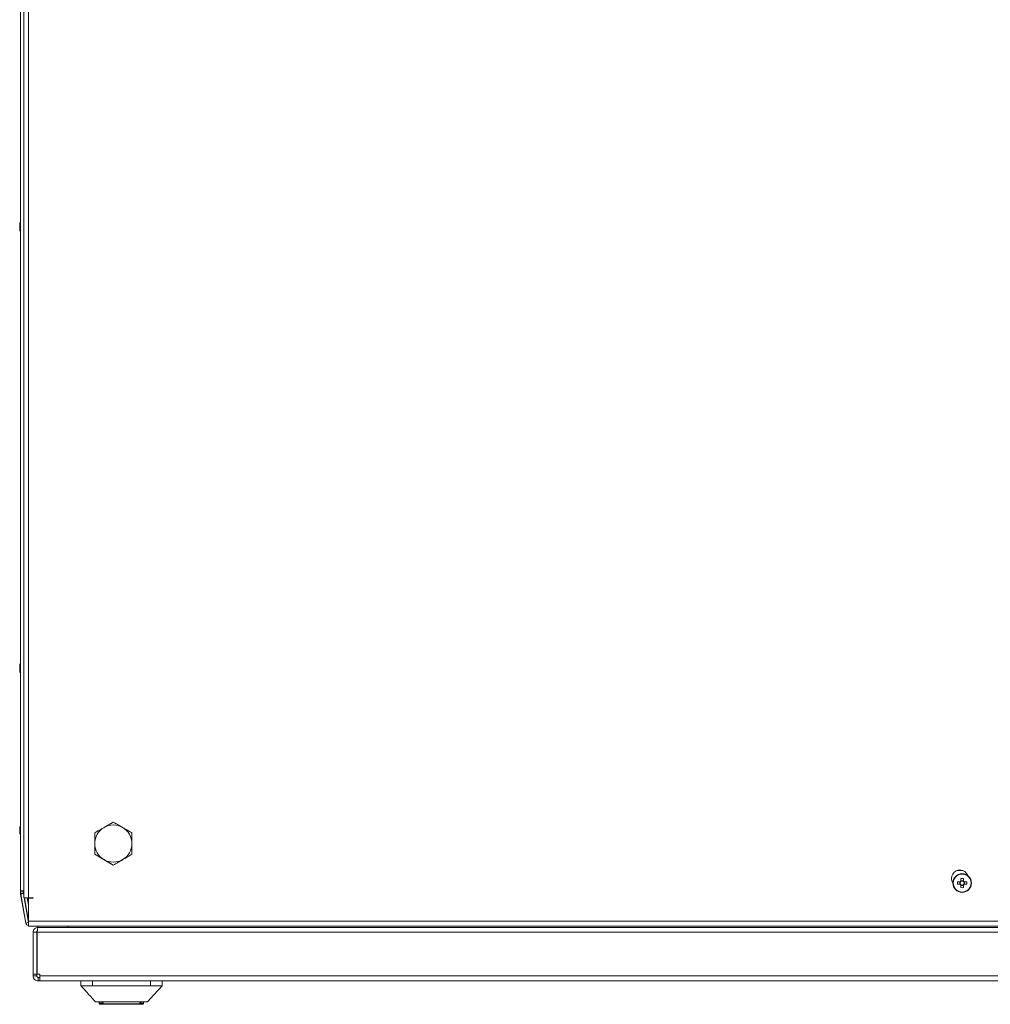
# Model space of a CAD drawing. Units: millimetres. Extents: x -3786 to 4614, y -3385 to 2555.
# Drawn here: x -3189 to -2771, y 559 to 983 of the extents above; entities that cross this region are included whole.
import ezdxf

# ---------------------------------------------------------------- set-up
doc = ezdxf.new("R2010")
doc.units = ezdxf.units.MM
doc.header["$LTSCALE"] = 5

msp = doc.modelspace()

# ---------------------------------------------------------------- linework, layer by layer
at = {"color": 7, "linetype": 'Continuous', "lineweight": 18}
for p, q in [((-3187.59, 1184.63, 72.03), (-3187.59, 604.83, 72.03)), ((-3185.54, 1184.63, 72.03), (-3185.54, 604.83, 72.03)), ((-3188.95, 607.83, 72.03), (-3188.95, 1179.63, 72.03)), ((-3188.97, 1081.31, 72.03), (-3188.97, 896.15, 72.03)), ((-3188.97, 896.15, 72.03), (-3188.97, 901.99, 72.03)), ((-3189.35, 894.73, 72.03), (-3189.35, 894.53, 72.03)), ((-3189.34, 894.53, 72.03), (-3189.34, 894.73, 72.03)), ((-3189.35, 893.89, 72.03), (-3189.35, 894.34, 72.03)), ((-3189.35, 893.58, 72.03), (-3189.35, 893.12, 72.03)), ((-3189.35, 892.73, 72.03), (-3189.35, 892.93, 72.03)), ((-3189.34, 894.34, 72.03), (-3189.34, 893.89, 72.03)), ((-3189.34, 893.12, 72.03), (-3189.34, 893.58, 72.03)), ((-3189.34, 892.93, 72.03), (-3189.34, 892.73, 72.03)), ((-3188.97, 891.31, 72.03), (-3188.97, 706.15, 72.03)), ((-3189.35, 704.73, 72.03), (-3189.35, 704.53, 72.03)), ((-3189.35, 703.89, 72.03), (-3189.35, 704.34, 72.03)), ((-3189.34, 704.53, 72.03), (-3189.34, 704.73, 72.03)), ((-3189.34, 704.34, 72.03), (-3189.34, 703.89, 72.03)), ((-3189.08, 703.89, 72.03), (-3189.34, 703.89, 72.03)), ((-3189.35, 703.58, 72.03), (-3189.35, 703.12, 72.03)), ((-3189.35, 702.73, 72.03), (-3189.35, 702.93, 72.03)), ((-3189.34, 703.12, 72.03), (-3189.34, 703.58, 72.03)), ((-3189.34, 702.93, 72.03), (-3189.34, 702.73, 72.03)), ((-3188.97, 701.31, 72.03), (-3188.97, 636.15, 72.03)), ((-3153.04, 635.16, 72.03), (-3149.04, 637.47, 72.03)), ((-3149.04, 637.47, 72.03), (-3149.04, 637.47, 72.03)), ((-3189.35, 634.73, 72.03), (-3189.35, 634.53, 72.03)), ((-3189.35, 634.73, 72.03), (-3189.35, 634.53, 72.03)), ((-3189.35, 634.73, 72.03), (-3189.35, 634.53, 72.03)), ((-3189.35, 634.73, 72.03), (-3189.35, 634.53, 72.03)), ((-3189.35, 633.89, 72.03), (-3189.35, 634.34, 72.03)), ((-3189.35, 633.89, 72.03), (-3189.35, 634.34, 72.03)), ((-3189.35, 633.89, 72.03), (-3189.35, 634.34, 72.03)), ((-3189.35, 633.89, 72.03), (-3189.35, 634.34, 72.03)), ((-3189.35, 633.58, 72.03), (-3189.35, 633.12, 72.03)), ((-3189.35, 633.58, 72.03), (-3189.35, 633.12, 72.03)), ((-3189.35, 633.58, 72.03), (-3189.35, 633.12, 72.03)), ((-3189.35, 633.58, 72.03), (-3189.35, 633.12, 72.03)), ((-3189.35, 632.73, 72.03), (-3189.35, 632.93, 72.03)), ((-3189.35, 632.73, 72.03), (-3189.35, 632.93, 72.03)), ((-3189.35, 632.73, 72.03), (-3189.35, 632.93, 72.03)), ((-3189.35, 632.73, 72.03), (-3189.35, 632.93, 72.03)), ((-3189.34, 634.73, 72.03), (-3189.34, 634.53, 72.03)), ((-3189.34, 634.73, 72.03), (-3189.34, 634.53, 72.03)), ((-3189.34, 633.89, 72.03), (-3189.34, 634.34, 72.03)), ((-3189.34, 633.89, 72.03), (-3189.34, 634.34, 72.03)), ((-3189.34, 633.58, 72.03), (-3189.34, 633.12, 72.03)), ((-3189.34, 633.58, 72.03), (-3189.08, 633.57, 72.03)), ((-3189.34, 633.58, 72.03), (-3189.34, 633.12, 72.03)), ((-3189.34, 632.73, 72.03), (-3189.34, 632.93, 72.03)), ((-3189.34, 632.73, 72.03), (-3189.34, 632.93, 72.03)), ((-3157.04, 632.85, 72.03), (-3153.04, 635.16, 72.03)), ((-3157.04, 628.23, 72.03), (-3157.04, 632.85, 72.03)), ((-3157.04, 632.85, 72.03), (-3157.04, 632.85, 72.03)), ((-3188.97, 631.31, 72.03), (-3188.97, 607.83, 72.03)), ((-3157.04, 623.61, 72.03), (-3157.04, 628.23, 72.03)), ((-3153.04, 621.3, 72.03), (-3157.04, 623.61, 72.03)), ((-3157.04, 623.61, 72.03), (-3157.04, 623.61, 72.03)), ((-3149.04, 618.99, 72.03), (-3153.04, 621.3, 72.03)), ((-3149.04, 618.99, 72.03), (-3149.04, 618.99, 72.03)), ((-2783.54, 615.23, 72.03), (-2783.54, 615.23, 72.03)), ((-2784.41, 611.75, 72.03), (-2785.52, 611.75, 72.03)), ((-2785.52, 610.72, 72.03), (-2784.41, 610.72, 72.03)), ((-2784.52, 611.75, 72.03), (-2784.52, 610.72, 72.03)), ((-2783.02, 612.21, 72.03), (-2784.05, 612.21, 72.03)), ((-2783.02, 613.22, 72.03), (-2783.02, 612.21, 72.03)), ((-2783.02, 612.21, 72.03), (-2783.02, 611.91, 72.03)), ((-2783.02, 610.55, 72.03), (-2783.02, 610.25, 72.03)), ((-2782.56, 610.72, 72.03), (-2782.56, 611.75, 72.03)), ((-3188.97, 607.73, 72.03), (-3188.97, 607.83, 72.03)), ((-3188.97, 607.73, 72.03), (-3188.97, 606.81, 72.03)), ((-3188.95, 606.81, 72.03), (-3188.97, 606.81, 72.03)), ((-3187.59, 607.83, 72.03), (-3188.95, 607.83, 72.03)), ((-3188.95, 607.83, 72.03), (-3188.95, 607.83, 72.03)), ((-3188.95, 607.73, 72.03), (-3188.95, 607.83, 72.03)), ((-3188.95, 606.81, 72.03), (-3188.95, 607.73, 72.03)), ((-3187.75, 607.73, 72.03), (-3188.95, 607.73, 72.03)), ((-3188.95, 606.81, 72.03), (-3187.75, 606.81, 72.03)), ((-3188.94, 606.5, 72.03), (-3186.74, 594.02, 72.03)), ((-3188.92, 606.5, 72.03), (-3188.94, 606.5, 72.03)), ((-3188.92, 606.5, 72.03), (-3187.76, 606.7, 72.03)), ((-3186.72, 594.02, 72.03), (-3188.92, 606.5, 72.03)), ((-3187.76, 606.7, 72.03), (-3187.74, 606.71, 72.03)), ((-3187.75, 607.83, 72.03), (-3187.75, 607.73, 72.03)), ((-3187.75, 606.87, 72.03), (-3187.75, 607.73, 72.03)), ((-3187.75, 606.81, 72.03), (-3187.75, 606.87, 72.03)), ((-3187.59, 605.85, 72.03), (-3187.74, 606.71, 72.03)), ((-3187.69, 607.83, 72.03), (-3187.69, 607.04, 72.03)), ((-3187.69, 607.04, 72.03), (-3187.67, 607.04, 72.03)), ((-3187.67, 607.04, 72.03), (-3187.67, 607.83, 72.03)), ((-3187.66, 606.72, 72.03), (-3187.59, 606.34, 72.03)), ((-3187.66, 606.72, 72.03), (-3187.64, 606.72, 72.03)), ((-3187.59, 606.42, 72.03), (-3187.64, 606.72, 72.03)), ((-2784.05, 610.25, 72.03), (-2783.02, 610.25, 72.03)), ((-2783.54, 607.23, 72.03), (-2783.54, 607.23, 72.03)), ((-2783.02, 609.25, 72.03), (-2783.02, 610.25, 72.03)), ((-3185.54, 604.83, 72.03), (-3187.59, 604.83, 72.03)), ((-3185.54, 594.23, 72.03), (-3187.41, 604.83, 72.03)), ((-3187.32, 604.83, 72.03), (-3185.54, 594.71, 72.03)), ((-3185.54, 594.8, 72.03), (-3187.31, 604.83, 72.03)), ((-3185.54, 601.71, 72.03), (-3186.09, 604.83, 72.03)), ((-3183.54, 604.83, 72.03), (-3185.54, 604.83, 72.03)), ((-3185.54, 604.73, 72.03), (-3185.54, 594.78, 72.03)), ((-3183.54, 604.73, 72.03), (-3185.54, 604.73, 72.03)), ((-3185.54, 604.73, 72.03), (-3185.54, 594.78, 72.03)), ((-3183.55, 604.73, 72.03), (-3183.55, 604.83, 72.03)), ((-3183.54, 604.73, 72.03), (-3183.54, 604.83, 72.03)), ((-3186.74, 594.02, 72.03), (-3186.72, 594.02, 72.03)), ((-3185.54, 594.23, 72.03), (-3186.72, 594.02, 72.03)), ((-3185.54, 594.78, 72.03), (-2383.54, 594.78, 72.03)), ((-3185.54, 594.78, 72.03), (-3185.54, 594.73, 72.03)), ((-3185.54, 594.23, 72.03), (-3185.54, 594.22, 72.03)), ((-3185.54, 592.73, 72.03), (-2383.54, 592.73, 72.03)), ((-3183.54, 590.03, 72.03), (-3183.55, 590.03, 72.03)), ((-3183.55, 571.98, 72.03), (-3183.55, 590.03, 72.03)), ((-3182.04, 590.03, 72.03), (-3183.54, 590.03, 72.03)), ((-3183.54, 571.98, 72.03), (-3183.54, 590.03, 72.03)), ((-3182.04, 590.03, 72.03), (-3182.04, 571.98, 72.03)), ((-3181.81, 590.49, 72.03), (-3181.88, 590.03, 72.03)), ((-3181.88, 590.03, 72.03), (-3181.88, 571.98, 72.03)), ((-3181.86, 571.98, 72.03), (-3181.86, 590.03, 72.03)), ((-2388.22, 590.03, 72.03), (-3181.86, 590.03, 72.03)), ((-3181.55, 592.13, 72.03), (-3181.55, 592.73, 72.03)), ((-3181.54, 592.13, 72.03), (-3181.44, 592.13, 72.03)), ((-3181.44, 592.13, 72.03), (-3181.44, 592.04, 72.03)), ((-3181.44, 592.13, 72.03), (-3181.44, 592.13, 72.03)), ((-3181.37, 592.13, 72.03), (-3181.44, 592.13, 72.03)), ((-2388.22, 592.13, 72.03), (-3181.37, 592.13, 72.03)), ((-3183.55, 571.23, 72.03), (-3183.55, 571.98, 72.03)), ((-3183.55, 571.23, 72.03), (-3183.54, 571.23, 72.03)), ((-3182.04, 571.98, 72.03), (-3183.54, 571.98, 72.03)), ((-3183.54, 571.98, 72.03), (-3183.54, 571.23, 72.03)), ((-3183.54, 571.98, 72.03), (-3183.54, 571.98, 72.03)), ((-3182.04, 571.23, 72.03), (-3183.54, 571.23, 72.03)), ((-3182.04, 571.98, 72.03), (-3182.04, 571.23, 72.03)), ((-3181.86, 571.98, 72.03), (-3181.88, 571.98, 72.03)), ((-3181.86, 571.98, 72.03), (-3180.69, 571.98, 72.03)), ((-3181.45, 569.13, 72.03), (-3181.44, 569.13, 72.03)), ((-3181.44, 570.63, 72.03), (-3181.44, 569.13, 72.03)), ((-3181.44, 570.63, 72.03), (-3180.69, 570.63, 72.03)), ((-3181.44, 569.13, 72.03), (-3180.69, 569.13, 72.03)), ((-3180.7, 571.98, 72.03), (-3180.7, 571.23, 72.03)), ((-3180.7, 570.63, 72.03), (-3180.7, 571.23, 72.03)), ((-3180.7, 570.63, 72.03), (-3180.7, 571.23, 72.03)), ((-3180.69, 571.23, 72.03), (-3180.69, 571.98, 72.03)), ((-3180.69, 571.23, 72.03), (-2389.39, 571.23, 72.03)), ((-3180.69, 571.23, 72.03), (-3180.69, 569.13, 72.03)), ((-3180.69, 571.23, 72.03), (-3180.69, 570.63, 72.03)), ((-3180.69, 570.63, 72.03), (-3180.69, 569.13, 72.03)), ((-3180.69, 569.13, 72.03), (-2389.39, 569.13, 72.03)), ((-3163.05, 567.03, 72.03), (-3163.05, 569.13, 72.03)), ((-3163.05, 569.13, 72.03), (-3163.05, 567.03, 72.03)), ((-3158.05, 569.13, 72.03), (-3158.05, 567.03, 72.03)), ((-3133.05, 567.03, 72.03), (-3133.05, 569.13, 72.03)), ((-3128.05, 569.13, 72.03), (-3128.05, 567.03, 72.03)), ((-3163.05, 567.03, 72.03), (-3163.05, 567.03, 72.03)), ((-3133.05, 567.03, 72.03), (-3158.05, 567.03, 72.03)), ((-3155.1, 559.53, 72.03), (-3155.1, 560.13, 72.03)), ((-3155.1, 559.53, 72.03), (-3155.1, 560.13, 72.03)), ((-3155.1, 559.53, 72.03), (-3153.85, 559.53, 72.03)), ((-3155.1, 559.53, 72.03), (-3155.1, 559.53, 72.03)), ((-3153.85, 560.05, 72.03), (-3153.28, 559.23, 72.03)), ((-3153.85, 559.53, 72.03), (-3153.85, 559.03, 72.03)), ((-3137.82, 559.23, 72.03), (-3137.25, 560.04, 72.03)), ((-3137.25, 559.03, 72.03), (-3137.25, 559.53, 72.03)), ((-3137.25, 559.53, 72.03), (-3136, 559.53, 72.03)), ((-3136, 559.53, 72.03), (-3136, 560.13, 72.03)), ((-3153.85, 559.03, 72.03), (-3154.6, 559.03, 72.03)), ((-3154.6, 559.03, 72.03), (-3154.6, 559.03, 72.03)), ((-3152.88, 559.03, 72.03), (-3153.85, 559.03, 72.03)), ((-3138.21, 559.03, 72.03), (-3152.88, 559.03, 72.03)), ((-3137.25, 559.03, 72.03), (-3138.21, 559.03, 72.03)), ((-3136.5, 559.03, 72.03), (-3137.25, 559.03, 72.03))]:
    msp.add_line(p, q, dxfattribs=at)
at = {"color": 8, "linetype": 'Continuous', "lineweight": 18}
for p, q in [((-3188.95, 902, 72.03), (-3188.95, 902.53, 72.03)), ((-3188.97, 884.93, 72.03), (-3188.97, 884.96, 72.03)), ((-3188.95, 884.93, 72.03), (-3188.95, 884.96, 72.03)), ((-3188.97, 712.53, 72.03), (-3188.97, 712.5, 72.03)), ((-3188.95, 712.53, 72.03), (-3188.95, 712.5, 72.03)), ((-3188.96, 641.99, 72.03), (-3188.96, 642.53, 72.03)), ((-3188.96, 642, 72.03), (-3188.96, 642.53, 72.03)), ((-3188.96, 642, 72.03), (-3188.96, 642.53, 72.03)), ((-3188.96, 642, 72.03), (-3188.96, 642.53, 72.03)), ((-3188.95, 642, 72.03), (-3188.95, 642.53, 72.03)), ((-3188.95, 642, 72.03), (-3188.95, 642.53, 72.03)), ((-3188.96, 624.93, 72.03), (-3188.96, 624.96, 72.03)), ((-3188.96, 624.93, 72.03), (-3188.96, 624.96, 72.03)), ((-3188.96, 624.93, 72.03), (-3188.96, 624.96, 72.03)), ((-3188.96, 624.93, 72.03), (-3188.96, 624.96, 72.03)), ((-3188.95, 624.93, 72.03), (-3188.95, 624.96, 72.03)), ((-3188.95, 624.93, 72.03), (-3188.95, 624.96, 72.03)), ((-2785.72, 616.63, 72.03), (-2783.36, 616.63, 72.03)), ((-3187.59, 607.04, 72.03), (-3187.67, 607.04, 72.03)), ((-3187.59, 606.73, 72.03), (-3187.64, 606.72, 72.03)), ((-3183.54, 604.83, 72.03), (-3183.54, 604.73, 72.03)), ((-3181.88, 590.03, 72.03), (-3181.86, 590.03, 72.03)), ((-3181.54, 592.13, 72.03), (-3181.54, 592.73, 72.03)), ((-3168.54, 592.13, 72.03), (-3168.54, 592.73, 72.03)), ((-3180.69, 571.23, 72.03), (-3180.7, 571.23, 72.03)), ((-3153.85, 559.53, 72.03), (-3153.85, 560.04, 72.03)), ((-3153.85, 559.53, 72.03), (-3153.51, 559.53, 72.03)), ((-3137.59, 559.53, 72.03), (-3137.25, 559.53, 72.03)), ((-3137.25, 559.53, 72.03), (-3137.25, 560.04, 72.03)), ((-3153.28, 559.23, 72.03), (-3137.82, 559.23, 72.03))]:
    msp.add_line(p, q, dxfattribs=at)
at = {"color": 7, "linetype": 'Continuous', "lineweight": 18, "elevation": 72.03, "flags": 128}
for points in [[(-3188.97, 902.53), (-3188.97, 902.52), (-3188.97, 902.25), (-3188.97, 901.63), (-3188.97, 900.69), (-3188.97, 899.46), (-3188.97, 898), (-3188.97, 896.37), (-3188.97, 896.12)], [(-3188.95, 902.53), (-3188.95, 902.52), (-3188.95, 902.25), (-3188.95, 901.63), (-3188.95, 900.69), (-3188.95, 899.46), (-3188.95, 898), (-3188.95, 896.37), (-3188.95, 896.15)], [(-3188.95, 893.73), (-3188.95, 895.5), (-3188.95, 897.2), (-3188.95, 898.76), (-3188.95, 900.11), (-3188.95, 901.2), (-3188.95, 901.98), (-3188.95, 902)], [(-3189.31, 894.53), (-3189.32, 894.48), (-3189.34, 894.34)], [(-3189.1, 895.76), (-3189.11, 895.72), (-3189.11, 895.71)], [(-3189.35, 893.12), (-3189.33, 892.99), (-3189.32, 892.93)], [(-3188.97, 891.35), (-3188.97, 891.1), (-3188.97, 889.46), (-3188.97, 888), (-3188.97, 886.77), (-3188.97, 885.83), (-3188.97, 885.21), (-3188.97, 884.94), (-3188.97, 884.93)], [(-3188.97, 884.96), (-3188.97, 885.03), (-3188.97, 885.48), (-3188.97, 886.26), (-3188.97, 887.35), (-3188.97, 888.7), (-3188.97, 890.26), (-3188.97, 891.31)], [(-3188.95, 884.96), (-3188.95, 885.03), (-3188.95, 885.48), (-3188.95, 886.26), (-3188.95, 887.35), (-3188.95, 888.7), (-3188.95, 890.26), (-3188.95, 891.96), (-3188.95, 893.73)], [(-3188.95, 891.31), (-3188.95, 891.1), (-3188.95, 889.46), (-3188.95, 888), (-3188.95, 886.77), (-3188.95, 885.83), (-3188.95, 885.21), (-3188.95, 884.94), (-3188.95, 884.93)], [(-3188.97, 706.12), (-3188.97, 706.37), (-3188.97, 708), (-3188.97, 709.46), (-3188.97, 710.69), (-3188.97, 711.63), (-3188.97, 712.25), (-3188.97, 712.52), (-3188.97, 712.53)], [(-3188.97, 712.5), (-3188.97, 712.43), (-3188.97, 711.98), (-3188.97, 711.2), (-3188.97, 710.11), (-3188.97, 708.76), (-3188.97, 707.2), (-3188.97, 706.15)], [(-3188.95, 706.15), (-3188.95, 706.37), (-3188.95, 708), (-3188.95, 709.46), (-3188.95, 710.69), (-3188.95, 711.63), (-3188.95, 712.25), (-3188.95, 712.52), (-3188.95, 712.53)], [(-3188.95, 712.5), (-3188.95, 712.43), (-3188.95, 711.98), (-3188.95, 711.2), (-3188.95, 710.11), (-3188.95, 708.76), (-3188.95, 707.2), (-3188.95, 705.5), (-3188.95, 703.73)], [(-3189.31, 704.53), (-3189.32, 704.48), (-3189.34, 704.34)], [(-3189.1, 705.76), (-3189.11, 705.72), (-3189.11, 705.71)], [(-3189.35, 703.12), (-3189.33, 702.99), (-3189.32, 702.93)], [(-3188.97, 694.93), (-3188.97, 694.94), (-3188.97, 695.21), (-3188.97, 695.83), (-3188.97, 696.77), (-3188.97, 698), (-3188.97, 699.46), (-3188.97, 701.1), (-3188.97, 701.35)], [(-3188.95, 694.93), (-3188.95, 694.94), (-3188.95, 695.21), (-3188.95, 695.83), (-3188.95, 696.77), (-3188.95, 698), (-3188.95, 699.46), (-3188.95, 701.1), (-3188.95, 701.31)], [(-3188.96, 642.53), (-3188.96, 642.52), (-3188.96, 642.25), (-3188.96, 641.63), (-3188.96, 640.69), (-3188.96, 639.46), (-3188.96, 638), (-3188.96, 636.37), (-3188.96, 636.15)], [(-3188.96, 642.53), (-3188.96, 642.52), (-3188.96, 642.25), (-3188.96, 641.63), (-3188.96, 640.69), (-3188.96, 639.46), (-3188.96, 638), (-3188.96, 636.37), (-3188.96, 636.15)], [(-3188.96, 642.53), (-3188.96, 642.52), (-3188.96, 642.25), (-3188.96, 641.63), (-3188.96, 640.69), (-3188.96, 639.46), (-3188.96, 638), (-3188.96, 636.37), (-3188.96, 636.15)], [(-3188.96, 642.53), (-3188.96, 642.52), (-3188.96, 642.25), (-3188.96, 641.63), (-3188.96, 640.69), (-3188.96, 639.46), (-3188.96, 638), (-3188.96, 636.37), (-3188.96, 636.15)], [(-3188.96, 636.16), (-3188.96, 637.2), (-3188.96, 638.76), (-3188.96, 640.11), (-3188.96, 641.2), (-3188.96, 641.98), (-3188.96, 642)], [(-3188.96, 636.17), (-3188.96, 637.2), (-3188.96, 638.76), (-3188.96, 640.11), (-3188.96, 641.2), (-3188.96, 641.98), (-3188.96, 642)], [(-3188.96, 636.17), (-3188.96, 637.2), (-3188.96, 638.76), (-3188.96, 640.11), (-3188.96, 641.2), (-3188.96, 641.98), (-3188.96, 642)], [(-3188.96, 636.15), (-3188.96, 637.2), (-3188.96, 638.76), (-3188.96, 640.11), (-3188.96, 641.2), (-3188.96, 641.98), (-3188.96, 641.99)], [(-3188.95, 642.53), (-3188.95, 642.52), (-3188.95, 642.25), (-3188.95, 641.63), (-3188.95, 640.69), (-3188.95, 639.46), (-3188.95, 638), (-3188.95, 636.37), (-3188.95, 636.15)], [(-3188.95, 642.53), (-3188.95, 642.52), (-3188.95, 642.25), (-3188.95, 641.63), (-3188.95, 640.69), (-3188.95, 639.46), (-3188.95, 638), (-3188.95, 636.37), (-3188.95, 636.15)], [(-3188.95, 633.73), (-3188.95, 635.5), (-3188.95, 637.2), (-3188.95, 638.76), (-3188.95, 640.11), (-3188.95, 641.2), (-3188.95, 641.98), (-3188.95, 642)], [(-3188.95, 636.18), (-3188.95, 637.2), (-3188.95, 638.76), (-3188.95, 640.11), (-3188.95, 641.2), (-3188.95, 641.98), (-3188.95, 642)], [(-3189.35, 633.12), (-3189.33, 632.99), (-3189.31, 632.93)], [(-3189.35, 633.12), (-3189.33, 632.99), (-3189.32, 632.93)], [(-3189.35, 633.12), (-3189.33, 632.99), (-3189.32, 632.93)], [(-3189.35, 633.12), (-3189.33, 632.99), (-3189.32, 632.93)], [(-3189.34, 633.12), (-3189.32, 632.99), (-3189.31, 632.93)], [(-3189.34, 633.12), (-3189.32, 632.99), (-3189.31, 632.93)], [(-3188.95, 624.96), (-3188.95, 625.03), (-3188.95, 625.48), (-3188.95, 626.26), (-3188.95, 627.35), (-3188.95, 628.7), (-3188.95, 630.26), (-3188.95, 631.96), (-3188.95, 633.73)], [(-3188.96, 631.32), (-3188.96, 631.1), (-3188.96, 629.46), (-3188.96, 628), (-3188.96, 626.77), (-3188.96, 625.83), (-3188.96, 625.21), (-3188.96, 624.94), (-3188.96, 624.93)], [(-3188.96, 624.96), (-3188.96, 625.03), (-3188.96, 625.48), (-3188.96, 626.26), (-3188.96, 627.35), (-3188.96, 628.7), (-3188.96, 630.26), (-3188.96, 631.32)], [(-3188.96, 624.96), (-3188.96, 625.03), (-3188.96, 625.48), (-3188.96, 626.26), (-3188.96, 627.35), (-3188.96, 628.7), (-3188.96, 630.26), (-3188.96, 631.32)], [(-3188.96, 624.96), (-3188.96, 625.03), (-3188.96, 625.48), (-3188.96, 626.26), (-3188.96, 627.35), (-3188.96, 628.7), (-3188.96, 630.26), (-3188.96, 631.32)], [(-3188.96, 624.96), (-3188.96, 625.03), (-3188.96, 625.48), (-3188.96, 626.26), (-3188.96, 627.35), (-3188.96, 628.7), (-3188.96, 630.26), (-3188.96, 631.31)], [(-3188.96, 631.31), (-3188.96, 631.1), (-3188.96, 629.46), (-3188.96, 628), (-3188.96, 626.77), (-3188.96, 625.83), (-3188.96, 625.21), (-3188.96, 624.94), (-3188.96, 624.93)], [(-3188.96, 631.31), (-3188.96, 631.1), (-3188.96, 629.46), (-3188.96, 628), (-3188.96, 626.77), (-3188.96, 625.83), (-3188.96, 625.21), (-3188.96, 624.94), (-3188.96, 624.93)], [(-3188.96, 631.31), (-3188.96, 631.1), (-3188.96, 629.46), (-3188.96, 628), (-3188.96, 626.77), (-3188.96, 625.83), (-3188.96, 625.21), (-3188.96, 624.94), (-3188.96, 624.93)], [(-3188.95, 624.96), (-3188.95, 625.03), (-3188.95, 625.48), (-3188.95, 626.26), (-3188.95, 627.35), (-3188.95, 628.7), (-3188.95, 630.26), (-3188.95, 631.32)], [(-3188.95, 631.31), (-3188.95, 631.1), (-3188.95, 629.46), (-3188.95, 628), (-3188.95, 626.77), (-3188.95, 625.83), (-3188.95, 625.21), (-3188.95, 624.94), (-3188.95, 624.93)], [(-3188.95, 631.31), (-3188.95, 631.1), (-3188.95, 629.46), (-3188.95, 628), (-3188.95, 626.77), (-3188.95, 625.83), (-3188.95, 625.21), (-3188.95, 624.94), (-3188.95, 624.93)], [(-2784.05, 613.22), (-2784.05, 613.08), (-2784.05, 612.94), (-2784.05, 612.8), (-2784.05, 612.66), (-2784.05, 612.52), (-2784.05, 612.38), (-2784.05, 612.24), (-2784.05, 612.1)], [(-2783.02, 612.1), (-2783.02, 612.24), (-2783.02, 612.38), (-2783.02, 612.52), (-2783.02, 612.66), (-2783.02, 612.8), (-2783.02, 612.94), (-2783.02, 613.08), (-2783.02, 613.22)], [(-2781.56, 611.75), (-2781.69, 611.75), (-2781.83, 611.75), (-2781.97, 611.75), (-2782.11, 611.75), (-2782.25, 611.75), (-2782.39, 611.75), (-2782.53, 611.75), (-2782.67, 611.75)], [(-2782.67, 610.72), (-2782.53, 610.72), (-2782.39, 610.72), (-2782.25, 610.72), (-2782.11, 610.72), (-2781.97, 610.72), (-2781.83, 610.72), (-2781.69, 610.72), (-2781.56, 610.72)], [(-2784.05, 610.36), (-2784.05, 610.22), (-2784.05, 610.08), (-2784.05, 609.94), (-2784.05, 609.8), (-2784.05, 609.66), (-2784.05, 609.52), (-2784.05, 609.38), (-2784.05, 609.25)], [(-2783.02, 609.25), (-2783.02, 609.38), (-2783.02, 609.52), (-2783.02, 609.66), (-2783.02, 609.8), (-2783.02, 609.94), (-2783.02, 610.08), (-2783.02, 610.22), (-2783.02, 610.36)], [(-3185.54, 594.78), (-3185.54, 594), (-3185.54, 593.33), (-3185.54, 592.89), (-3185.54, 592.73), (-3185.54, 592.89), (-3185.54, 593.33), (-3185.54, 594), (-3185.54, 594.78)], [(-3134.37, 560.13), (-3131.59, 563.17), (-3128.05, 567.03)]]:
    msp.add_lwpolyline(points, dxfattribs=at)
at = {"color": 8, "linetype": 'Continuous', "lineweight": 18, "elevation": 72.03, "flags": 128}
for points in [[(-3188.97, 901.99), (-3188.97, 902.43), (-3188.97, 902.53)], [(-3188.95, 703.73), (-3188.95, 701.96), (-3188.95, 700.26), (-3188.95, 698.7), (-3188.95, 697.35), (-3188.95, 696.26), (-3188.95, 695.48), (-3188.95, 695.03), (-3188.95, 694.93)], [(-3188.97, 701.31), (-3188.97, 700.26), (-3188.97, 698.7), (-3188.97, 697.35), (-3188.97, 696.26), (-3188.97, 695.48), (-3188.97, 695.03), (-3188.97, 694.93)]]:
    msp.add_lwpolyline(points, dxfattribs=at)
at = {"color": 7, "linetype": 'Continuous', "lineweight": 18}
for radius in [4, 3.85]:
    msp.add_circle((-2783.54, 611.23, 72.03), radius, dxfattribs=at)
for centre, radius, start, end in [((-3183.77, 893.91, 72.03), 5.65, 160.8604, 171.6982), ((-3183.79, 893.92, 72.03), 5.61, 167.7138, 171.7108), ((-3188.08, 894.05, 72.03), 1.35, 138.2746, 159.1278), ((-3182.93, 893.73, 72.03), 6.5, 158.1247, 167.7257), ((-3182.92, 893.73, 72.03), 6.5, 158.4673, 167.7236), ((-3182.91, 894.47, 72.03), 6.2, 175.5773, 184.4227), ((-3188.29, 894.27, 72.03), 1.13, 200.025, 208.5995), ((-3188.29, 893.19, 72.03), 1.14, 151.4151, 159.9687), ((-3183.8, 893.54, 72.03), 5.61, 188.2817, 192.2768), ((-3188.08, 893.1, 72.03), 1.35, 138.2868, 159.1156), ((-3188.28, 894.27, 72.03), 1.13, 200.0185, 207.8526), ((-3183.75, 893.93, 72.03), 5.65, 188.3018, 199.1396), ((-3183.75, 893.55, 72.03), 5.65, 188.3019, 199.1397), ((-3188.1, 891.89, 72.03), 1.01, 168.9966, 191.0034), ((-3183.77, 703.91, 72.03), 5.65, 160.8604, 171.6982), ((-3188.29, 704.27, 72.03), 1.13, 200.0281, 208.5985), ((-3188.25, 703.17, 72.03), 1.17, 149.1219, 159.8694), ((-3183.79, 703.92, 72.03), 5.61, 167.7138, 171.7108), ((-3188.08, 704.05, 72.03), 1.35, 138.2761, 159.1263), ((-3188.08, 703.1, 72.03), 1.35, 138.2857, 159.1158), ((-3188.28, 704.27, 72.03), 1.13, 200.024, 207.8471), ((-3182.91, 704.47, 72.03), 6.2, 175.5774, 184.4226), ((-3183.8, 703.54, 72.03), 5.61, 188.2811, 192.277), ((-3183.75, 703.93, 72.03), 5.65, 188.3018, 199.1396), ((-3183.75, 703.55, 72.03), 5.65, 188.3018, 199.1396), ((-3182.93, 703.73, 72.03), 6.5, 192.2764, 199.2749), ((-3182.92, 703.73, 72.03), 6.5, 192.2743, 198.8346), ((-3188.1, 701.89, 72.03), 1.01, 168.997, 191.003), ((-3182.93, 633.73, 72.03), 6.5, 158.1852, 167.7257), ((-3182.93, 633.73, 72.03), 6.5, 158.1416, 167.7257), ((-3182.93, 633.73, 72.03), 6.5, 158.2488, 167.7257), ((-3182.92, 633.73, 72.03), 6.5, 158.3126, 167.7257), ((-3182.92, 633.73, 72.03), 6.5, 158.3766, 167.7257), ((-3182.92, 633.73, 72.03), 6.5, 158.4407, 167.7257), ((-3149.04, 628.23, 72.03), 8, 59.9996, 119.9996), ((-3183.78, 633.92, 72.03), 5.62, 162.937, 171.7135), ((-3183.78, 633.92, 72.03), 5.63, 162.9422, 171.7083), ((-3183.78, 633.92, 72.03), 5.63, 162.9422, 171.7083), ((-3183.77, 633.91, 72.03), 5.64, 162.9522, 171.6984), ((-3188.28, 634.27, 72.03), 1.13, 200.0142, 208.1949), ((-3188.27, 634.28, 72.03), 1.14, 200.0636, 208.276), ((-3188.27, 634.28, 72.03), 1.15, 200.0918, 208.4113), ((-3188.27, 634.28, 72.03), 1.15, 200.1032, 208.5213), ((-3188.28, 633.19, 72.03), 1.14, 151.7077, 159.9612), ((-3188.29, 633.19, 72.03), 1.13, 151.5286, 159.9767), ((-3188.28, 633.19, 72.03), 1.14, 151.4198, 159.964), ((-3188.28, 633.19, 72.03), 1.14, 151.8396, 159.9643), ((-3183.79, 633.54, 72.03), 5.61, 188.2811, 192.277), ((-3183.85, 633.53, 72.03), 5.55, 188.2698, 192.3055), ((-3183.85, 633.53, 72.03), 5.55, 188.2698, 192.3055), ((-3183.8, 633.54, 72.03), 5.61, 188.2892, 192.2862), ((-3183.75, 633.91, 72.03), 5.65, 160.8599, 171.6985), ((-3183.78, 633.92, 72.03), 5.62, 162.937, 171.7135), ((-3183.75, 633.53, 72.03), 5.65, 160.8597, 171.6987), ((-3188.08, 634.37, 72.03), 1.35, 200.8727, 221.724), ((-3188.28, 634.27, 72.03), 1.13, 200.0135, 208.0561), ((-3188.27, 633.19, 72.03), 1.14, 152.1116, 159.9679), ((-3188.28, 633.19, 72.03), 1.14, 151.9713, 159.968), ((-3188.08, 633.41, 72.03), 1.35, 200.8736, 221.725), ((-3183.79, 633.54, 72.03), 5.61, 188.2811, 192.277), ((-3183.79, 633.54, 72.03), 5.61, 188.2811, 192.277), ((-3188.1, 635.57, 72.03), 1, 168.981, 191.019), ((-3182.93, 632.99, 72.03), 6.18, 175.5646, 184.4354), ((-3149.04, 628.23, 72.03), 8, 119.9996, 179.9915), ((-3149.04, 628.23, 72.03), 8, 359.9915, 59.9996), ((-3149.04, 628.23, 72.03), 8, 179.9915, 239.9996), ((-3149.04, 628.23, 72.03), 8, 299.9996, 359.9915), ((-3149.04, 628.23, 72.03), 8, 239.9996, 299.9996), ((-2784.54, 613.23, 72.03), 3.6, 19.5726, 213.5577), ((-2783.54, 611.23, 72.03), 4, 90, 179.9915), ((-2784.54, 613.23, 72.03), 3.6, 19.5729, 90), ((-2783.54, 611.23, 72.03), 4, 179.9915, 270), ((-2771.16, 611.23, 72.03), 14.38, 177.9465, 182.0526), ((-2783.54, 611.23, 72.03), 1.01, 120.6865, 149.3126), ((-2783.54, 611.23, 72.03), 1.01, 210.6865, 239.3126), ((-2783.54, 611.23, 72.03), 0.851, 142.7585, 217.2407), ((-2783.54, 611.23, 72.03), 0.851, 127.2407, 142.7585), ((-2783.54, 611.23, 72.03), 0.851, 217.2407, 232.7585), ((-2783.54, 598.85, 72.03), 14.38, 87.9462, 92.0521), ((-2783.54, 611.23, 72.03), 0.851, 52.7585, 127.2407), ((-2783.54, 611.23, 72.03), 0.851, 232.7585, 307.2407), ((-2783.54, 611.23, 72.03), 1.01, 30.6865, 59.3126), ((-2783.54, 611.23, 72.03), 0.851, 37.2407, 52.7585), ((-2783.54, 611.23, 72.03), 1.01, 300.6865, 329.3126), ((-2783.54, 611.23, 72.03), 0.851, 307.2407, 322.7585), ((-2783.54, 611.23, 72.03), 0.851, 322.7585, 37.2407), ((-2795.93, 611.23, 72.03), 14.38, 357.9478, 2.0514), ((-3187.17, 606.81, 72.03), 1.8, 179.9915, 190), ((-3187.15, 606.81, 72.03), 1.8, 179.9915, 190), ((-3187.15, 606.81, 72.03), 0.6, 179.9915, 190), ((-3185.89, 607.04, 72.03), 1.8, 179.9915, 190), ((-3185.87, 607.04, 72.03), 1.8, 179.9915, 190), ((-2783.54, 623.62, 72.03), 14.38, 267.948, 272.052), ((-3185.51, 594.24, 72.03), 1.25, 190, 270), ((-3185.49, 594.24, 72.03), 1.25, 190, 270), ((-3181.45, 571.23, 72.03), 2.1, 179.9915, 270), ((-3181.44, 571.23, 72.03), 2.1, 179.9915, 270), ((-3181.44, 571.23, 72.03), 0.6, 179.9915, 270), ((-3154.6, 559.53, 72.03), 0.5, 179.9915, 270), ((-3154.6, 559.53, 72.03), 0.5, 179.9915, 270), ((-3136.5, 559.53, 72.03), 0.5, 270, 0.0085), ((-3152.88, 559.53, 72.03), 0.5, 217.7334, 270), ((-3138.21, 559.53, 72.03), 0.5, 270, 322.2666)]:
    msp.add_arc(centre, radius, start, end, dxfattribs=at)
for points, knots in [([(-3188.95, 902.53, 72.03), (-3188.95, 902.53, 72.03), (-3188.95, 902.53, 72.03), (-3188.95, 902.48, 72.03), (-3188.95, 902.35, 72.03), (-3188.95, 902.07, 72.03), (-3188.95, 901.97, 72.03)], [0, 0, 0, 0, 0.00947, 0.209674, 0.719548, 1, 1, 1, 1]), ([(-3189.34, 894.53, 72.03), (-3189.25, 894.53, 72.03), (-3189.13, 894.53, 72.03), (-3189, 894.52, 72.03), (-3188.97, 894.52, 72.03)], [0, 0, 0, 0, 0.683992, 1, 1, 1, 1]), ([(-3189.34, 894.34, 72.03), (-3189.25, 894.34, 72.03), (-3189.12, 894.33, 72.03), (-3188.99, 894.32, 72.03), (-3188.95, 894.32, 72.03)], [0, 0, 0, 0, 0.658557, 1, 1, 1, 1]), ([(-3188.95, 884.97, 72.03), (-3188.95, 884.96, 72.03), (-3188.95, 884.94, 72.03), (-3188.95, 884.93, 72.03), (-3188.95, 884.94, 72.03), (-3188.95, 884.94, 72.03)], [0, 0, 0, 0, 0.532359, 0.856453, 1, 1, 1, 1]), ([(-3188.95, 712.53, 72.03), (-3188.95, 712.53, 72.03), (-3188.95, 712.53, 72.03), (-3188.95, 712.52, 72.03), (-3188.95, 712.5, 72.03)], [0, 0, 0, 0, 0.047949, 1, 1, 1, 1]), ([(-3189.34, 704.34, 72.03), (-3189.25, 704.34, 72.03), (-3189.15, 704.33, 72.03), (-3189.04, 704.32, 72.03), (-3189.02, 704.32, 72.03)], [0, 0, 0, 0, 0.806644, 1, 1, 1, 1]), ([(-3188.95, 703.73, 72.03), (-3188.95, 703.44, 72.03), (-3188.95, 702.59, 72.03), (-3188.95, 701.21, 72.03), (-3188.95, 699.65, 72.03), (-3188.95, 698.25, 72.03), (-3188.95, 697.03, 72.03), (-3188.95, 696.06, 72.03), (-3188.95, 695.37, 72.03), (-3188.95, 695.03, 72.03), (-3188.95, 694.95, 72.03), (-3188.95, 694.93, 72.03), (-3188.95, 694.94, 72.03), (-3188.95, 694.94, 72.03)], [0, 0, 0, 0, 0.063829, 0.185629, 0.307559, 0.429491, 0.551425, 0.673359, 0.795287, 0.917213, 0.978212, 0.993312, 1, 1, 1, 1]), ([(-3188.95, 642.53, 72.03), (-3188.95, 642.53, 72.03), (-3188.95, 642.53, 72.03), (-3188.95, 642.48, 72.03), (-3188.95, 642.35, 72.03), (-3188.95, 642.07, 72.03), (-3188.95, 641.97, 72.03)], [0, 0, 0, 0, 0.009511, 0.209714, 0.719588, 1, 1, 1, 1]), ([(-3149.04, 637.47, 72.03), (-3149.69, 637.09, 72.03), (-3151, 636.34, 72.03), (-3152.36, 635.55, 72.03), (-3153.04, 635.16, 72.03)], [0, 0, 0, 0, 0.495458, 1, 1, 1, 1]), ([(-3145.04, 635.16, 72.03), (-3145.13, 635.21, 72.03), (-3145.85, 635.63, 72.03), (-3147.21, 636.41, 72.03), (-3148.42, 637.11, 72.03), (-3149.04, 637.47, 72.03)], [0, 0, 0, 0, 0.070086, 0.530784, 1, 1, 1, 1]), ([(-3189.02, 633.14, 72.03), (-3189.04, 633.14, 72.03), (-3189.15, 633.13, 72.03), (-3189.25, 633.12, 72.03), (-3189.34, 633.12, 72.03)], [0, 0, 0, 0, 0.193357, 1, 1, 1, 1]), ([(-3153.04, 635.16, 72.03), (-3153.13, 635.1, 72.03), (-3153.85, 634.69, 72.03), (-3155.21, 633.91, 72.03), (-3156.43, 633.21, 72.03), (-3157.04, 632.85, 72.03)], [0, 0, 0, 0, 0.070085, 0.530783, 1, 1, 1, 1]), ([(-3157.04, 632.85, 72.03), (-3157.04, 632.57, 72.03), (-3157.04, 631.06, 72.03), (-3157.04, 629.5, 72.03), (-3157.04, 628.23, 72.03)], [0, 0, 0, 0, 0.1886975, 1, 1, 1, 1]), ([(-3141.04, 632.85, 72.03), (-3141.69, 633.23, 72.03), (-3143, 633.98, 72.03), (-3144.36, 634.76, 72.03), (-3145.04, 635.16, 72.03)], [0, 0, 0, 0, 0.495454, 1, 1, 1, 1]), ([(-3141.04, 628.23, 72.03), (-3141.04, 629.5, 72.03), (-3141.04, 631.06, 72.03), (-3141.04, 632.57, 72.03), (-3141.04, 632.85, 72.03)], [0, 0, 0, 0, 0.8113025, 1, 1, 1, 1]), ([(-3157.04, 628.23, 72.03), (-3157.04, 627.9, 72.03), (-3157.04, 626.33, 72.03), (-3157.04, 624.81, 72.03), (-3157.04, 623.61, 72.03)], [0, 0, 0, 0, 0.214377, 1, 1, 1, 1]), ([(-3141.04, 623.61, 72.03), (-3141.04, 624.81, 72.03), (-3141.04, 626.33, 72.03), (-3141.04, 627.9, 72.03), (-3141.04, 628.23, 72.03)], [0, 0, 0, 0, 0.785623, 1, 1, 1, 1]), ([(-3188.95, 624.97, 72.03), (-3188.95, 624.96, 72.03), (-3188.95, 624.94, 72.03), (-3188.95, 624.93, 72.03), (-3188.95, 624.94, 72.03), (-3188.95, 624.94, 72.03)], [0, 0, 0, 0, 0.532358, 0.856453, 1, 1, 1, 1]), ([(-3157.04, 623.61, 72.03), (-3156.39, 623.24, 72.03), (-3155.08, 622.48, 72.03), (-3153.72, 621.7, 72.03), (-3153.04, 621.3, 72.03)], [0, 0, 0, 0, 0.495457, 1, 1, 1, 1]), ([(-3145.04, 621.3, 72.03), (-3144.95, 621.36, 72.03), (-3144.23, 621.77, 72.03), (-3142.87, 622.55, 72.03), (-3141.65, 623.26, 72.03), (-3141.04, 623.61, 72.03)], [0, 0, 0, 0, 0.070086, 0.530781, 1, 1, 1, 1]), ([(-3153.04, 621.3, 72.03), (-3152.95, 621.25, 72.03), (-3152.23, 620.83, 72.03), (-3150.87, 620.05, 72.03), (-3149.65, 619.35, 72.03), (-3149.04, 618.99, 72.03)], [0, 0, 0, 0, 0.070085, 0.530785, 1, 1, 1, 1]), ([(-3149.04, 618.99, 72.03), (-3148.39, 619.37, 72.03), (-3147.08, 620.13, 72.03), (-3145.72, 620.91, 72.03), (-3145.04, 621.3, 72.03)], [0, 0, 0, 0, 0.495461, 1, 1, 1, 1]), ([(-2784.22, 611.75, 72.03), (-2784.22, 611.75, 72.03), (-2784.28, 611.75, 72.03), (-2784.34, 611.75, 72.03), (-2784.4, 611.75, 72.03), (-2784.41, 611.75, 72.03)], [0, 0, 0, 0, 0.0699798, 0.8866229, 1, 1, 1, 1]), ([(-2784.41, 610.72, 72.03), (-2784.4, 610.72, 72.03), (-2784.34, 610.72, 72.03), (-2784.28, 610.72, 72.03), (-2784.22, 610.72, 72.03), (-2784.22, 610.72, 72.03)], [0, 0, 0, 0, 0.1133771, 0.9300202, 1, 1, 1, 1]), ([(-2784.05, 612.1, 72.03), (-2784.05, 612.09, 72.03), (-2784.05, 612.04, 72.03), (-2784.05, 611.97, 72.03), (-2784.05, 611.91, 72.03), (-2784.05, 611.91, 72.03)], [0, 0, 0, 0, 0.113377, 0.93002, 1, 1, 1, 1]), ([(-2784.05, 610.55, 72.03), (-2784.05, 610.55, 72.03), (-2784.05, 610.49, 72.03), (-2784.05, 610.43, 72.03), (-2784.05, 610.37, 72.03), (-2784.05, 610.36, 72.03)], [0, 0, 0, 0, 0.0699798, 0.8866227, 1, 1, 1, 1]), ([(-2783.02, 611.91, 72.03), (-2783.02, 611.91, 72.03), (-2783.02, 611.97, 72.03), (-2783.02, 612.04, 72.03), (-2783.02, 612.09, 72.03), (-2783.02, 612.1, 72.03)], [0, 0, 0, 0, 0.0699798, 0.8866227, 1, 1, 1, 1]), ([(-2783.02, 610.36, 72.03), (-2783.02, 610.37, 72.03), (-2783.02, 610.43, 72.03), (-2783.02, 610.49, 72.03), (-2783.02, 610.55, 72.03), (-2783.02, 610.55, 72.03)], [0, 0, 0, 0, 0.1133773, 0.9300202, 1, 1, 1, 1]), ([(-2782.67, 611.75, 72.03), (-2782.68, 611.75, 72.03), (-2782.74, 611.75, 72.03), (-2782.8, 611.75, 72.03), (-2782.86, 611.75, 72.03), (-2782.86, 611.75, 72.03)], [0, 0, 0, 0, 0.113377, 0.93002, 1, 1, 1, 1]), ([(-2782.86, 610.72, 72.03), (-2782.86, 610.72, 72.03), (-2782.8, 610.72, 72.03), (-2782.74, 610.72, 72.03), (-2782.68, 610.72, 72.03), (-2782.67, 610.72, 72.03)], [0, 0, 0, 0, 0.06998, 0.886623, 1, 1, 1, 1]), ([(-3183.55, 590.03, 72.03), (-3183.52, 590.31, 72.03), (-3183.46, 590.86, 72.03), (-3182.97, 591.55, 72.03), (-3182.28, 592.04, 72.03), (-3181.73, 592.1, 72.03), (-3181.45, 592.13, 72.03)], [0, 0, 0, 0, 0.249999, 0.500001, 0.749997, 1, 1, 1, 1]), ([(-3181.44, 592.13, 72.03), (-3181.72, 592.1, 72.03), (-3182.27, 592.04, 72.03), (-3182.96, 591.55, 72.03), (-3183.45, 590.86, 72.03), (-3183.51, 590.31, 72.03), (-3183.54, 590.03, 72.03)], [0, 0, 0, 0, 0.2500006, 0.4999989, 0.7499984, 1, 1, 1, 1]), ([(-3181.81, 590.49, 72.03), (-3181.83, 590.48, 72.03), (-3181.91, 590.43, 72.03), (-3182.01, 590.26, 72.03), (-3182.03, 590.11, 72.03), (-3182.04, 590.03, 72.03)], [0, 0, 0, 0, 0.128051, 0.564019, 1, 1, 1, 1]), ([(-3181.86, 590.03, 72.03), (-3181.82, 590.31, 72.03), (-3181.74, 590.86, 72.03), (-3181.62, 591.55, 72.03), (-3181.49, 592.04, 72.03), (-3181.41, 592.1, 72.03), (-3181.37, 592.13, 72.03)], [0, 0, 0, 0, 0.2500028, 0.5000121, 0.7500102, 1, 1, 1, 1]), ([(-3163.09, 567.07, 72.03), (-3162.05, 565.94, 72.03), (-3160.03, 563.74, 72.03), (-3157.8, 561.31, 72.03), (-3156.72, 560.13, 72.03)], [0, 0, 0, 0, 0.517415, 1, 1, 1, 1]), ([(-3158.05, 567.03, 72.03), (-3158.61, 567.03, 72.03), (-3159.73, 567.03, 72.03), (-3161.23, 567.03, 72.03), (-3162.36, 567.03, 72.03), (-3162.96, 567.03, 72.03), (-3163.02, 567.03, 72.03), (-3163.05, 567.03, 72.03)], [0, 0, 0, 0, 0.214696, 0.429387, 0.644081, 0.858772, 1, 1, 1, 1]), ([(-3128.05, 567.03, 72.03), (-3128.08, 567.03, 72.03), (-3128.16, 567.03, 72.03), (-3128.84, 567.03, 72.03), (-3130.02, 567.03, 72.03), (-3131.49, 567.03, 72.03), (-3132.55, 567.03, 72.03), (-3133.05, 567.03, 72.03)], [0, 0, 0, 0, 0.166252, 0.380917, 0.595582, 0.810247, 1, 1, 1, 1]), ([(-3156.72, 560.13, 72.03), (-3156.68, 560.13, 72.03), (-3156.6, 560.13, 72.03), (-3155.93, 560.13, 72.03), (-3154.9, 560.13, 72.03), (-3153.5, 560.13, 72.03), (-3151.8, 560.13, 72.03), (-3149.85, 560.13, 72.03), (-3147.74, 560.13, 72.03), (-3145.55, 560.13, 72.03), (-3143.35, 560.13, 72.03), (-3141.24, 560.13, 72.03), (-3139.3, 560.13, 72.03), (-3137.59, 560.13, 72.03), (-3136.19, 560.13, 72.03), (-3135.16, 560.13, 72.03), (-3134.5, 560.13, 72.03), (-3134.41, 560.13, 72.03), (-3134.37, 560.13, 72.03)], [0, 0, 0, 0, 0.062501, 0.124999, 0.1875, 0.25, 0.3125, 0.374999, 0.4375, 0.5, 0.5625, 0.625, 0.6875, 0.749999, 0.812499, 0.875, 0.937499, 1, 1, 1, 1])]:
    msp.add_open_spline(points, degree=3, knots=knots, dxfattribs=at)

doc.saveas('drawing.dxf')
